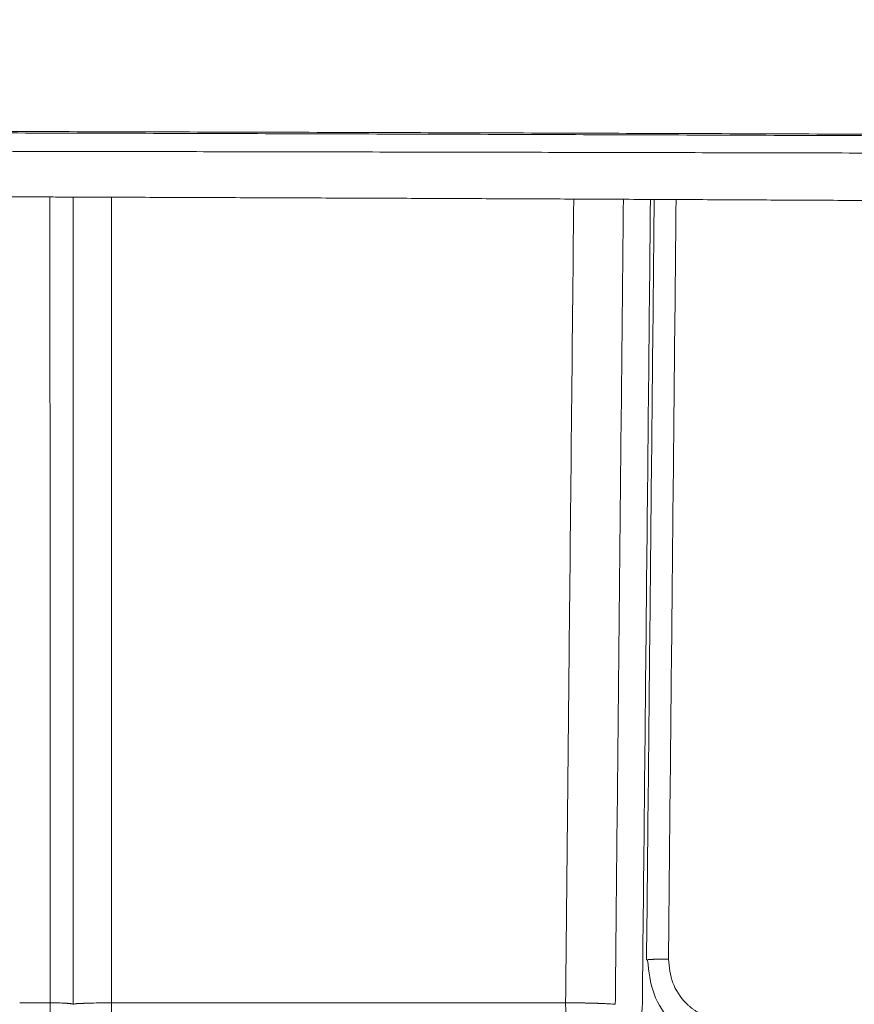
# Model space of a CAD drawing. Units: millimetres. Extents: x 0 to 2100, y 0 to 2970.
# Drawn here: x 1544 to 1554, y 1160 to 1171 of the extents above; entities that cross this region are included whole.
import ezdxf

# ---------------------------------------------------------------- set-up
doc = ezdxf.new("R2010")
doc.units = ezdxf.units.MM
doc.header["$PDMODE"] = 3
doc.layers.add('1', color=7, linetype='Continuous')
doc.layers.add('標註線', color=3, linetype='Continuous', lineweight=13)
doc.styles.get("Standard").update_dxf_attribs({"font": 'msjh_0.ttf'})
doc.dimstyles.new('ISO-25', dxfattribs={"dimtxt": 25, "dimasz": 25, "dimexe": 5, "dimexo": 5, "dimgap": 5, "dimtad": 1, "dimtoh": 1, "dimdec": 1, "dimdsep": 46, "dimtxsty": 'Standard', "dimcen": 2.5, "dimclrd": 3, "dimclre": 3, "dimclrt": 2, "dimadec": 0, "dimazin": 2, "dimtfac": 1, "dimtdec": 1, "dimtmove": 0, "dimatfit": 3, "dimfxl": 0, "dimarcsym": 0})

# ---------------------------------------------------------------- blocks, each defined once
blk = doc.blocks.new('*D17')
at = {"layer": 'Defpoints', "color": 0}
for p in [(1523.634962082799, 1414.147450908024), (1834.177107806192, 749.147450908019), (1940.617024523661, 749.147450908019)]:
    blk.add_point(p, dxfattribs=at)
at = {"layer": '標註線', "color": 3, "lineweight": -2}
for p, q in [((1528.634962082799, 1414.147450908024), (1945.617024523661, 1414.147450908024)), ((1940.617024523661, 1389.147450908024), (1940.617024523661, 774.147450908019)), ((1839.177107806192, 749.147450908019), (1945.617024523661, 749.147450908019))]:
    blk.add_line(p, q, dxfattribs=at)
at = {"layer": '標註線', "color": 3}
for points in [[(1936.450357856994, 1389.147450908024), (1944.783691190327, 1389.147450908024), (1940.617024523661, 1414.147450908024)], [(1936.450357856994, 774.147450908019), (1944.783691190327, 774.147450908019), (1940.617024523661, 749.147450908019)]]:
    blk.add_solid(points, dxfattribs=at)
at = {"layer": '標註線', "color": 2, "insert": (1922.69739895878, 1081.647450908022), "char_height": 25, "attachment_point": 5, "rotation": 90}
blk.add_mtext('665', dxfattribs=at)
blk = doc.blocks.new('*D18')
at = {"layer": 'Defpoints', "color": 0}
for p in [(1777.992804964991, 1485.416138547394), (1253.222938019757, 1339.24054110827), (1777.992804964991, 1159.147450908019)]:
    blk.add_point(p, dxfattribs=at)
at = {"layer": '標註線', "color": 3, "lineweight": -2}
for p, q in [((1253.222938019757, 1344.24054110827), (1253.222938019757, 1490.416138547394)), ((1777.992804964991, 1164.147450908019), (1777.992804964991, 1490.416138547394)), ((1278.222938019757, 1485.416138547394), (1752.992804964991, 1485.416138547394))]:
    blk.add_line(p, q, dxfattribs=at)
at = {"layer": '標註線', "color": 3}
for points in [[(1278.222938019757, 1489.582805214061), (1278.222938019757, 1481.249471880728), (1253.222938019757, 1485.416138547394)], [(1752.992804964991, 1489.582805214061), (1752.992804964991, 1481.249471880728), (1777.992804964991, 1485.416138547394)]]:
    blk.add_solid(points, dxfattribs=at)
at = {"layer": '標註線', "color": 2, "insert": (1515.607871492374, 1503.335764112275), "char_height": 25, "attachment_point": 5}
blk.add_mtext('525', dxfattribs=at)
blk = doc.blocks.new('*D20')
at = {"layer": 'Defpoints', "color": 0}
for p in [(1523.639457445191, 1284.311286007199), (1880.617024523661, 1284.311286007199), (1834.177107806192, 749.147450908019)]:
    blk.add_point(p, dxfattribs=at)
at = {"layer": '標註線', "color": 3, "lineweight": -2}
for p, q in [((1528.639457445191, 1284.311286007199), (1885.617024523661, 1284.311286007199)), ((1880.617024523661, 774.147450908019), (1880.617024523661, 1259.311286007199)), ((1839.177107806192, 749.147450908019), (1885.617024523661, 749.147450908019))]:
    blk.add_line(p, q, dxfattribs=at)
at = {"layer": '標註線', "color": 3}
for points in [[(1876.450357856994, 1259.311286007199), (1884.783691190327, 1259.311286007199), (1880.617024523661, 1284.311286007199)], [(1876.450357856994, 774.147450908019), (1884.783691190327, 774.147450908019), (1880.617024523661, 749.147450908019)]]:
    blk.add_solid(points, dxfattribs=at)
at = {"layer": '標註線', "color": 2, "insert": (1862.69739895878, 990.8001266687747), "char_height": 25, "attachment_point": 5, "rotation": 90}
blk.add_mtext('535', dxfattribs=at)

msp = doc.modelspace()

# ---------------------------------------------------------------- linework, layer by layer
at = {"layer": '1', "color": 7, "linetype": 'Continuous', "lineweight": 13}
for p, q in [((1551.234885965579, 1160.731325520014), (1551.247440965577, 1160.728300520014)), ((1544.139585965578, 1160.245750520014), (1544.482655965579, 1160.245750520014))]:
    msp.add_line(p, q, dxfattribs=at)
for points in [[(1711.307726759147, 1165.44132206656), (1711.151184763572, 1165.490897991515), (1710.993787909563, 1165.537689006281), (1710.949800667909, 1165.55010062099), (1710.905739358746, 1165.562247080784), (1710.861610914931, 1165.574150105761), (1710.817423199227, 1165.585831156951), (1710.76978237546, 1165.598183157425), (1710.722084377106, 1165.610312426762), (1710.674332945269, 1165.622228376046), (1710.62653106626, 1165.633940609371), (1710.520463043889, 1165.659206323276), (1710.414189654464, 1165.683596349315), (1710.307733389905, 1165.707188883302), (1710.201120150093, 1165.730061319572), (1710.080466699724, 1165.755133792248), (1709.959658226751, 1165.779448370919), (1709.838712924327, 1165.803066743584), (1709.717645338898, 1165.826051339857), (1709.433087506728, 1165.877786254553), (1709.148033172437, 1165.926726005214), (1708.862557862688, 1165.973226145093), (1708.576750744709, 1166.017639865976), (1708.234010538531, 1166.068537230253), (1707.890944282446, 1166.117189174899), (1707.547605385047, 1166.163832513214), (1707.204030416001, 1166.208706599921), (1706.656860761426, 1166.276969571404), (1706.109269276634, 1166.341770966122), (1705.561317764164, 1166.403526379166), (1705.013076048951, 1166.462650472165), (1704.362477613345, 1166.529872747114), (1703.7115925063, 1166.59426085301), (1703.060463405219, 1166.656097068068), (1702.409122731647, 1166.715664768491), (1701.654905244917, 1166.782123413711), (1700.900476645239, 1166.846142657731), (1700.145863615094, 1166.90794346942), (1699.391090008479, 1166.967747057014), (1699.238079221553, 1166.979645437791), (1699.085062845693, 1166.991471425791), (1698.932041081585, 1167.003225587428), (1698.779013855899, 1167.014908510605), (1698.622346432823, 1167.026796005664), (1698.465673582173, 1167.03861173166), (1698.308995462359, 1167.050357982495), (1698.152312319174, 1167.062037045455), (1697.992076717706, 1167.073913064048), (1697.831836118597, 1167.085721451357), (1697.67159057727, 1167.097462444538), (1697.511340128481, 1167.109136282285), (1697.347187227347, 1167.121023428014), (1697.183028747926, 1167.132833263283), (1697.0188642101, 1167.144558689853), (1696.854693157331, 1167.156192607791), (1696.510473259601, 1167.180268427291), (1696.166224108596, 1167.203922795549), (1695.821946946194, 1167.227167719305), (1695.477643186155, 1167.250015193035), (1695.110429473848, 1167.273957988526), (1694.743188882752, 1167.297484920921), (1694.37592326935, 1167.320618512343), (1694.008634456564, 1167.343381287054), (1693.205789662084, 1167.391931635612), (1692.40285251241, 1167.43893355672), (1691.599831770196, 1167.484502516922), (1690.796737375481, 1167.528753912963), (1689.901779540672, 1167.576641213703), (1689.006747975207, 1167.623130981686), (1688.111650210745, 1167.668318225252), (1687.216492367364, 1167.712298027915), (1686.73413414605, 1167.73552750663), (1686.251760982473, 1167.758444018419), (1685.769373626104, 1167.781057551786), (1685.286972616699, 1167.803378105406), (1684.78131961598, 1167.826470273428), (1684.275653027181, 1167.849262967999), (1683.769973524764, 1167.871767623476), (1683.264281794086, 1167.89399567364), (1683.002764251092, 1167.905385766705), (1682.741243659598, 1167.916705591838), (1682.479720075905, 1167.927955795915), (1682.218193533304, 1167.939137026814), (1681.950628014352, 1167.950504934594), (1681.683059324554, 1167.961797955014), (1681.415487340353, 1167.97301271689), (1681.147911947286, 1167.984145848662), (1680.873440469007, 1167.995477887688), (1680.598965280083, 1168.006719697519), (1680.324486381929, 1168.017870485929), (1680.050003769178, 1168.028929460962), (1679.768066081102, 1168.040192809422), (1679.486124611235, 1168.051361074385), (1679.204179481506, 1168.062436874577), (1678.922230832537, 1168.073422827975), (1678.134078853514, 1168.103673449777), (1677.345902180746, 1168.133274820578), (1676.557702412268, 1168.162259278227), (1675.769481371628, 1168.190659151957), (1674.928978404037, 1168.220332443782), (1674.088454452201, 1168.249405397934), (1673.247910936608, 1168.277905578815), (1672.407349110386, 1168.305860556758), (1671.514962099701, 1168.334971181493), (1670.622557022858, 1168.363522652376), (1669.730134974057, 1168.391539223217), (1668.83769703849, 1168.419045148129), (1667.893819122893, 1168.447605903882), (1666.949925507622, 1168.475643036752), (1666.00601708394, 1168.503176982943), (1665.06209470052, 1168.530228179935), (1664.066822570628, 1168.558249336426), (1663.071536612184, 1168.585774964723), (1662.076237570267, 1168.612823501701), (1661.080926168475, 1168.639413384838), (1660.034281416588, 1168.666899002687), (1658.98762442352, 1168.693914479984), (1657.940955821362, 1168.720476460073), (1656.894276223145, 1168.746601586791), (1655.796210823615, 1168.773556845707), (1654.698134513688, 1168.800063943804), (1653.600047817606, 1168.826137192581), (1652.501951239397, 1168.851790904025), (1651.352122347203, 1168.878218364264), (1650.202283629299, 1168.904214830321), (1649.052435534407, 1168.929793606169), (1647.902578514846, 1168.954967995714), (1646.700565342103, 1168.980865691973), (1645.498543293575, 1169.006348216687), (1644.296512795368, 1169.031427755987), (1643.094474214409, 1169.056116497245), (1642.630166086626, 1169.065550846356), (1642.165856826855, 1169.074929253768), (1641.701546457221, 1169.084252266836), (1641.237234989179, 1169.093520433128), (1640.765475893242, 1169.102881631862), (1640.293715699894, 1169.112187357526), (1639.82195442508, 1169.121438192072), (1639.3501920884, 1169.130634717377), (1638.870914214336, 1169.139922710189), (1638.39163528008, 1169.149155832368), (1637.91235530402, 1169.158334665811), (1637.433074302367, 1169.167459792458), (1636.946904392965, 1169.17666177232), (1636.46073346203, 1169.185809614358), (1635.974561523333, 1169.194903843577), (1635.488388593918, 1169.203944984926), (1634.497548798986, 1169.222208917668), (1633.50670507602, 1169.240258638149), (1632.515857537806, 1169.258098258534), (1631.525006312909, 1169.275731890691), (1630.509650608015, 1169.293592055889), (1629.494291262333, 1169.311244042669), (1628.478928387545, 1169.328691655704), (1627.463562086033, 1169.345938699825), (1626.423743035959, 1169.363397043872), (1625.38392059943, 1169.380652518333), (1624.344094870553, 1169.397708607758), (1623.30426594685, 1169.414568796647), (1622.23998337681, 1169.431626141105), (1621.175697647673, 1169.448485256436), (1620.111408855369, 1169.465149484678), (1619.047117082851, 1169.481622168069), (1618.505795185741, 1169.489928084761), (1617.964472549598, 1169.498185664609), (1617.42314918532, 1169.506395257839), (1616.881825100574, 1169.514557214718), (1616.334372821796, 1169.522763492337), (1615.786919827613, 1169.530921906594), (1615.239466129703, 1169.539032956801), (1614.692011739645, 1169.547097142266), (1614.415983741086, 1169.551145481605), (1614.139955568476, 1169.555181932342), (1613.863927221162, 1169.559206392881), (1613.587898697811, 1169.56321876164), (1613.310318468444, 1169.567241482139), (1613.032738067409, 1169.571252339524), (1612.755157501676, 1169.575251801515), (1612.477576778699, 1169.579240335825), (1612.198455641586, 1169.583240236671), (1611.919334341148, 1169.587228722628), (1611.640212866208, 1169.591204955165), (1611.361091205022, 1169.59516809576), (1611.080227725136, 1169.599141722595), (1610.799364018963, 1169.603099313693), (1610.51850005914, 1169.607038938183), (1610.237635820492, 1169.610958665168), (1609.092799730948, 1169.626712790191), (1607.947958811952, 1169.642112677181), (1606.803113257261, 1169.65716675995), (1605.658263318348, 1169.671883471518), (1604.479047142698, 1169.686698068131), (1603.299826745098, 1169.701172781378), (1602.120602343125, 1169.715316707371), (1600.941374126445, 1169.729138942569), (1599.728355061402, 1169.743030588891), (1598.515332326916, 1169.756598043718), (1597.302306079342, 1169.769847879431), (1596.089276473892, 1169.782786668419), (1594.84261751925, 1169.795766854556), (1593.595955324741, 1169.808432067005), (1592.349290035983, 1169.820788920822), (1591.102621792664, 1169.832844031119), (1589.822391381587, 1169.844916250288), (1588.542158121896, 1169.856682518782), (1587.261922130863, 1169.868148117414), (1585.981683528501, 1169.879318326978), (1584.667677182013, 1169.890481397831), (1583.353668315734, 1169.901343934999), (1582.039657050865, 1169.911911017424), (1580.725643486033, 1169.922187724226), (1580.055878271865, 1169.927315740998), (1579.386112499247, 1169.932370172327), (1578.716346183035, 1169.937351553684), (1578.046579331168, 1169.942260420597), (1577.368221362272, 1169.947158869857), (1576.689862867702, 1169.951983963027), (1576.011503857378, 1169.956736181254), (1575.333144343743, 1169.961416005671), (1574.646148625721, 1169.966082130718), (1573.959152414652, 1169.97067508905), (1573.272155723167, 1169.975195469205), (1572.585158561702, 1169.979643859738), (1571.892147479691, 1169.98405881628), (1571.199135941384, 1169.988401526655), (1570.506123954099, 1169.992672401247), (1569.813111529572, 1169.996871850407), (1568.416834758689, 1170.005117580448), (1567.020556330137, 1170.013078229405), (1565.624276310938, 1170.020756993687), (1564.227994787712, 1170.0281570696), (1562.818119542767, 1170.03534959266), (1561.408242906632, 1170.042264089415), (1559.998364951321, 1170.048903415255), (1558.588485739912, 1170.05527042562), (1557.165168557743, 1170.061424650326), (1555.741850223026, 1170.067306287153), (1554.318530795084, 1170.072917368895), (1552.895210333834, 1170.078259928344), (1551.458500338689, 1170.083382468049), (1550.021789407706, 1170.088235452534), (1548.58507759835, 1170.092820853156), (1547.148364965756, 1170.097140641275), (1545.698258871854, 1170.101233227443), (1544.248152047945, 1170.105058438344), (1542.798044543671, 1170.10861747796), (1541.347936413416, 1170.111911550269), (1539.884326271683, 1170.114968816594), (1538.420715594762, 1170.11775849577), (1536.957104443014, 1170.120281698423), (1535.493492860317, 1170.122539535211), (1534.756575074894, 1170.123576236444), (1534.01965719902, 1170.124546010861), (1533.282739240641, 1170.125448921618), (1532.545821203224, 1170.126285031881), (1531.805456067046, 1170.127057849187), (1531.06509086389, 1170.127763380978), (1530.324725599179, 1170.128401704883), (1529.584360279035, 1170.128972898529), (1526.611901666714, 1170.130591406915), (1523.63944266273, 1170.131130993434)], [(1523.639442666404, 1170.114715416778), (1529.549749104548, 1170.11256794155), (1535.460052402864, 1170.106108350471), (1536.920954184364, 1170.103843865309), (1538.381855524301, 1170.101313130069), (1539.842756378007, 1170.098514949271), (1541.303656693658, 1170.095448127439), (1542.753570171385, 1170.09213756374), (1544.203483014511, 1170.088559992254), (1545.653395170471, 1170.084714198511), (1547.10330658681, 1170.080598968042), (1548.542260560658, 1170.076247108203), (1549.98121369707, 1170.071626649685), (1551.420165942061, 1170.066735569945), (1552.859117234276, 1170.061571846473), (1554.287053863949, 1170.056176104351), (1555.714989438225, 1170.050507753461), (1557.142923884768, 1170.044564662879), (1558.570857149194, 1170.038344701597), (1559.280664571366, 1170.035149136699), (1559.990471677423, 1170.031884261128), (1560.700278457066, 1170.028549704429), (1561.410084904351, 1170.02514509613), (1562.117089994197, 1170.021683912812), (1562.824094736523, 1170.018152466558), (1563.531099123345, 1170.014550361781), (1564.238103144602, 1170.010877202913), (1564.94240013642, 1170.00714708145), (1565.646696747488, 1170.003345753318), (1566.350992967838, 1169.9994729155), (1567.055288789693, 1169.995528264971), (1567.754331666405, 1169.991541687402), (1568.453374131155, 1169.987483556731), (1569.152416177126, 1169.983353363917), (1569.851457791381, 1169.979150599959), (1571.225391322546, 1169.970676802584), (1572.599323061715, 1169.961916807461), (1573.973252930987, 1169.952866726439), (1575.34718083148, 1169.943522671495), (1576.688935168527, 1169.934109859431), (1578.030687452035, 1169.92440873229), (1579.372437585067, 1169.914415051026), (1580.714185474556, 1169.90412457657), (1582.024145349558, 1169.893787278851), (1583.334102886161, 1169.883157805832), (1584.644057976185, 1169.872230920598), (1585.954010506598, 1169.861001386277), (1587.232300712355, 1169.849746382642), (1588.510588253619, 1169.838192739863), (1589.788873008425, 1169.826335002273), (1591.067154854161, 1169.814167714197), (1592.31378081528, 1169.801998075306), (1593.560403748138, 1169.789522099843), (1594.807023514282, 1169.776733050046), (1596.05363995795, 1169.763624188329), (1597.26834371943, 1169.750536628241), (1598.483044021317, 1169.737131712048), (1599.69774067617, 1169.72340213022), (1600.912433528088, 1169.709340572864), (1601.507700521313, 1169.702326150938), (1602.102966534645, 1169.695229151724), (1602.698231541939, 1169.688048479208), (1603.293495520853, 1169.680783037332), (1603.880607887682, 1169.673532956241), (1604.467719202888, 1169.666198200984), (1605.054829437973, 1169.658777627495), (1605.641938566783, 1169.65127009168), (1605.93214422385, 1169.647526677548), (1606.22234960074, 1169.643761617842), (1606.512554693741, 1169.639974793962), (1606.80275950042, 1169.636166087294), (1607.090028143416, 1169.632374239795), (1607.377296499205, 1169.62856069699), (1607.664564564796, 1169.624725322051), (1607.95183233624, 1169.620867978171), (1608.235851062258, 1169.617032444933), (1608.51986948725, 1169.61317468526), (1608.803887600213, 1169.609294081317), (1609.087905391603, 1169.605390015252), (1609.368826160973, 1169.601505324486), (1609.649746636483, 1169.597599441265), (1609.93066685089, 1169.593674730841), (1610.211586835035, 1169.589733558486), (1611.31581760954, 1169.574104797529), (1612.420045390859, 1169.558265739754), (1613.524270257599, 1169.542223895515), (1614.628492269645, 1169.525986775433), (1615.706540850438, 1169.50995144979), (1616.784586693534, 1169.493733133438), (1617.862629701614, 1169.477327806405), (1618.940669785703, 1169.460731448607), (1619.993262247815, 1169.444338677314), (1621.045851741826, 1169.427756426937), (1622.098438173246, 1169.410981170428), (1623.15102145439, 1169.394009380624), (1624.178125778256, 1169.377255540533), (1625.205226922484, 1169.360307974023), (1626.232324816513, 1169.343163447723), (1627.2594193541, 1169.325818728857), (1629.23752361066, 1169.29183666416), (1631.215614227527, 1169.257068912912), (1633.193690386475, 1169.221484336827), (1635.171751102821, 1169.185051800604), (1637.048380171276, 1169.149673573927), (1638.924993478063, 1169.113468742974), (1640.801589870177, 1169.076401969535), (1642.678168305441, 1169.038437913209), (1643.872750472934, 1169.013786612694), (1645.067324513116, 1168.988744861744), (1646.261890017936, 1168.963300140212), (1647.456446601416, 1168.937439927494), (1648.605449392231, 1168.91216160312), (1649.754443100411, 1168.886473785519), (1650.903427295053, 1168.860362976892), (1652.052401486174, 1168.833815680794), (1653.155392383654, 1168.80790689729), (1654.258373101864, 1168.781568204276), (1655.361343044209, 1168.75478438866), (1656.464301697566, 1168.727540235294), (1656.865531780697, 1168.71751219349), (1657.266760261123, 1168.707420292973), (1657.667987102217, 1168.697263607252), (1658.069212274884, 1168.687041209639), (1658.462690411975, 1168.676951425988), (1658.856166876619, 1168.666796635466), (1659.24964163629, 1168.656575921602), (1659.643114654101, 1168.646288368031), (1660.028589706831, 1168.636144165258), (1660.414063017255, 1168.625933972332), (1660.7995345459, 1168.61565682936), (1661.18500425809, 1168.605311776318), (1661.562586414003, 1168.595111583271), (1661.940166752468, 1168.584844349812), (1662.317745243079, 1168.574509116325), (1662.695321841312, 1168.564104923588), (1663.426937767697, 1168.543744846977), (1664.158546104923, 1168.523113708666), (1664.890146510919, 1168.502202962959), (1665.621738622832, 1168.481004064738), (1666.322115177992, 1168.460431329981), (1667.022483424068, 1168.439577696027), (1667.722843001925, 1168.418434188306), (1668.423193498987, 1168.396991833907), (1669.308747137889, 1168.369435831001), (1670.194284544051, 1168.341362856915), (1671.079804610393, 1168.312748104566), (1671.965306183225, 1168.283566768369), (1672.795824624541, 1168.255658592684), (1673.626324472412, 1168.227202516556), (1674.456804450443, 1168.198170888575), (1675.287263118196, 1168.168536063241), (1676.062831751716, 1168.140288169793), (1676.838378889922, 1168.111455947669), (1677.613902615983, 1168.082005313729), (1678.389401244399, 1168.051902175896), (1678.665995802488, 1168.041000665392), (1678.942586809103, 1168.030009518491), (1679.219174133762, 1168.01892644509), (1679.49575766756, 1168.007749154222), (1679.764781372476, 1167.996785480525), (1680.033801458581, 1167.985733365605), (1680.302818021322, 1167.9745956746), (1680.571831146991, 1167.963375273027), (1680.834455123884, 1167.952344080767), (1681.097075981066, 1167.941238869774), (1681.359693783089, 1167.93006172098), (1681.622308603038, 1167.918814714952), (1681.879438977945, 1167.907736180257), (1682.136566471328, 1167.896590987258), (1682.39369100033, 1167.885377453998), (1682.650812468367, 1167.874093899119), (1683.148669150003, 1167.852040622477), (1683.646513434483, 1167.829709073832), (1684.144344770287, 1167.807089815221), (1684.642162512933, 1167.784173412912), (1685.118021048496, 1167.761980342581), (1685.593865923276, 1167.73949621223), (1686.069696376049, 1167.716710109799), (1686.545511729615, 1167.693611119191), (1686.775155906731, 1167.682347288096), (1687.004796296207, 1167.671006547572), (1687.234432794504, 1167.659587416699), (1687.46406530768, 1167.648088414081), (1687.688168277287, 1167.636787638024), (1687.912267242889, 1167.625407741797), (1688.136362096398, 1167.613947089764), (1688.360452721077, 1167.602404046732), (1688.579017880822, 1167.591064477802), (1688.797578800153, 1167.579643472808), (1689.016135362704, 1167.568139532833), (1689.234687464846, 1167.556551158284), (1689.447593002956, 1167.545179339714), (1689.660494097266, 1167.533724649055), (1689.873390666527, 1167.522185767012), (1690.086282588328, 1167.510561376538), (1690.494480821222, 1167.488027154993), (1690.902660482748, 1167.465158796044), (1691.310820462824, 1167.441941393276), (1691.718959572741, 1167.418360044669), (1692.103579480668, 1167.395789569134), (1692.48817862585, 1167.372868037778), (1692.872755835447, 1167.349580873569), (1693.257309833808, 1167.325913505866), (1693.618429514532, 1167.303325671731), (1693.979525654638, 1167.280364605108), (1694.340596155641, 1167.257005252507), (1694.701639007274, 1167.23322255465), (1695.039476959213, 1167.210565291908), (1695.377288708085, 1167.187520560942), (1695.715074210937, 1167.164093560576), (1696.052833345316, 1167.140289494872), (1696.371830687525, 1167.117466257255), (1696.690805240399, 1167.09432672379), (1697.009757726502, 1167.070886353992), (1697.328689119873, 1167.04716058881), (1697.633300279836, 1167.02424206559), (1697.937891821155, 1167.001064598687), (1698.242462961548, 1166.977615495452), (1698.547012154291, 1166.953882123576), (1699.289993672302, 1166.894697796109), (1700.032815035649, 1166.833533543176), (1700.77545272323, 1166.770177231726), (1701.517881296078, 1166.704416895073), (1702.159755185333, 1166.645420761203), (1702.801419505445, 1166.584188689069), (1703.442842206684, 1166.520441084075), (1704.083981007703, 1166.453899448633), (1704.6249041887, 1166.395311901092), (1705.16553961865, 1166.334126307705), (1705.705818444925, 1166.269935337831), (1706.24567968104, 1166.202330741907), (1706.585070742028, 1166.157844476395), (1706.924227881076, 1166.11161117653), (1707.263114962614, 1166.063395504662), (1707.601679367222, 1166.01296461829), (1707.884342596804, 1165.968913212747), (1708.16667724916, 1165.922801430262), (1708.448595549449, 1165.874282340831), (1708.730023102365, 1165.82300669189), (1708.84988946395, 1165.800206047644), (1708.969634873888, 1165.776779694211), (1709.089245016972, 1165.7526663567), (1709.208702016472, 1165.727805485575), (1709.3143486109, 1165.705110302667), (1709.419840080578, 1165.681704397367), (1709.525150985888, 1165.657511808574), (1709.630259228417, 1165.632455788601), (1709.677664158991, 1165.620833904221), (1709.725019294477, 1165.609011044983), (1709.772321718557, 1165.596977845041), (1709.819567775635, 1165.584725127644), (1709.863414027773, 1165.573132879849), (1709.907201808169, 1165.561321670909), (1709.950923362715, 1165.549270292288), (1709.994571848979, 1165.53695728151), (1710.150856675451, 1165.490518610774), (1710.306295400228, 1165.44132206656)], [(1615.668789058339, 1169.511452256734), (1612.250480362323, 1169.543174325559), (1608.832160780744, 1169.573700857277), (1608.591111799529, 1169.575810087244), (1608.35006276941, 1169.57791370961), (1608.109013690635, 1169.580011731935), (1607.867964563225, 1169.582104161779), (1607.625674921686, 1169.584201742319), (1607.383385231994, 1169.586293753485), (1607.141095494804, 1169.588380268458), (1606.89880571096, 1169.590461360415), (1606.655157516148, 1169.592548552576), (1606.411509266856, 1169.594629374961), (1606.16786095517, 1169.596702867785), (1605.924212573087, 1169.598768071263), (1605.678535156981, 1169.600841189615), (1605.432857657713, 1169.602904428965), (1605.187180071594, 1169.604957314129), (1604.94150239518, 1169.606999369919), (1604.442617170248, 1169.611111663461), (1603.943731573788, 1169.615178667608), (1603.444845619682, 1169.619201707698), (1602.945959323595, 1169.623182109056), (1602.437134479389, 1169.62719907747), (1601.928309300323, 1169.631173404275), (1601.419483793059, 1169.635105423637), (1600.910657963178, 1169.638995469738), (1600.392031051495, 1169.642917640221), (1599.873403819079, 1169.646797169114), (1599.354776273801, 1169.650634673425), (1598.836148423784, 1169.654430770165), (1598.309592217698, 1169.658243126601), (1597.783035711676, 1169.662013828077), (1597.256478911791, 1169.665743266821), (1596.72992182402, 1169.669431835057), (1596.19701462094, 1169.67312368518), (1595.664107135557, 1169.676774557799), (1595.131199374543, 1169.680384935834), (1594.598291343942, 1169.683955302214), (1594.058956273871, 1169.687528474275), (1593.519620940134, 1169.691061613584), (1592.980285347572, 1169.694555175291), (1592.44094950273, 1169.698009614543), (1591.343198732951, 1169.704921576212), (1590.24544698294, 1169.711676269792), (1589.147694290461, 1169.718276616078), (1588.049940698125, 1169.724725535828), (1586.926923138749, 1169.731169192085), (1585.803904715317, 1169.737460394245), (1584.680885461271, 1169.74360210788), (1583.557865413655, 1169.74959729855), (1581.236511477547, 1169.761536469557), (1578.915154541253, 1169.772879221681), (1576.593794800297, 1169.783642520169), (1574.272432521806, 1169.79384332991), (1571.849613497503, 1169.803907678298), (1569.426792132093, 1169.813392625199), (1567.003968664159, 1169.822313018346), (1564.581143243905, 1169.830683705803), (1563.959429000049, 1169.832744838391), (1563.337714641596, 1169.834770897288), (1562.716000172889, 1169.836762027659), (1562.094285593577, 1169.838718374683), (1561.468356208093, 1169.840652996124), (1560.842426715633, 1169.842552673793), (1560.21649711774, 1169.844417573325), (1559.590567417666, 1169.846247860355), (1558.962519010936, 1169.848049720037), (1558.334470506139, 1169.8498170629), (1557.706421906044, 1169.851550052575), (1557.078373212521, 1169.853248852693), (1556.448156604059, 1169.854919312346), (1555.817939906161, 1169.856555663658), (1555.187723120194, 1169.85815805951), (1554.557506248997, 1169.859726652784), (1553.290622783957, 1169.862778176698), (1552.023739, 1169.865694607496), (1550.756854912584, 1169.86847683183), (1549.489970539363, 1169.871125736338), (1548.214540219565, 1169.873658750806), (1546.939109642993, 1169.876058540879), (1545.663678822016, 1169.878326108016), (1544.388247771072, 1169.880462453663), (1534.013848563714, 1169.893033206979), (1523.639442570296, 1169.89718303397)], [(1523.63954674492, 1169.398931432829), (1527.349422456705, 1169.397875034695), (1531.059296951831, 1169.39469018097), (1531.972898479003, 1169.393576615056), (1532.886499834743, 1169.392331588614), (1533.800101002067, 1169.390954049853), (1534.713701958613, 1169.389442946983), (1535.618124105933, 1169.387814418283), (1536.522546004049, 1169.386052844359), (1537.426967626748, 1169.38415710462), (1538.331388954686, 1169.382126078454), (1538.780146743285, 1169.381067742838), (1539.228904450634, 1169.379975607852), (1539.677662073196, 1169.378849457117), (1540.126419608601, 1169.377689074251), (1540.572853413892, 1169.376500517631), (1541.019287126531, 1169.375277648641), (1541.465720742959, 1169.374020247599), (1541.912154260013, 1169.372728094823), (1542.134492354285, 1169.372071529021), (1542.356830422646, 1169.371406257781), (1542.579168464533, 1169.370732249824), (1542.801506479683, 1169.370049473874), (1543.023253883622, 1169.369359746267), (1543.24500126004, 1169.368661228663), (1543.466748608556, 1169.36795388365), (1543.688495928619, 1169.367237673817), (1543.909551251401, 1169.366514840148), (1544.130606544982, 1169.365783133332), (1544.351661808774, 1169.365042526987), (1544.572717042485, 1169.364292994723), (1544.792464740447, 1169.363539021889), (1545.012212407742, 1169.362776170718), (1545.231960044424, 1169.362004409596), (1545.451707649641, 1169.3612237069), (1546.313494862717, 1169.35807497133), (1547.175281551586, 1169.354785443752), (1548.037067686595, 1169.351352338484), (1548.898853225566, 1169.34777286989), (1549.733808073022, 1169.344162557926), (1550.568762290538, 1169.34040937601), (1551.403715837892, 1169.336510460805), (1552.238668678059, 1169.332462948955), (1553.047137295066, 1169.328399309746), (1553.855605165761, 1169.324189822141), (1554.66407224561, 1169.319830641904), (1555.472538482823, 1169.315317924843), (1556.25447368459, 1169.310803489821), (1557.036407997678, 1169.306137600242), (1557.818341358641, 1169.301316023063), (1558.600273715208, 1169.296334525158), (1558.981231676014, 1169.29384829886), (1559.36218937583, 1169.291322457911), (1559.743146805381, 1169.288756352032), (1560.124103957237, 1169.286149330926), (1560.498309422722, 1169.283548031218), (1560.872514602138, 1169.280905905121), (1561.246719486194, 1169.278222231545), (1561.620924064725, 1169.275496289408), (1561.987962748758, 1169.272780788836), (1562.3550011194, 1169.270023255779), (1562.722039166694, 1169.267223016756), (1563.089076880462, 1169.264379398291), (1563.446859927918, 1169.261565042217), (1563.80464263674, 1169.258707962635), (1564.162424994649, 1169.255807295506), (1564.520206989394, 1169.25286217679), (1564.867268653344, 1169.24996199766), (1565.214329951039, 1169.247018317897), (1565.561390870092, 1169.24403027766), (1565.908451396859, 1169.240997017117), (1566.245028745999, 1169.238011264425), (1566.581605695168, 1169.234980758297), (1566.918182224202, 1169.23190408384), (1567.254758314744, 1169.228779826143), (1567.581282910701, 1169.225702773657), (1567.907807097795, 1169.222582623122), (1568.234330900089, 1169.21942239188), (1568.560854341561, 1169.21622509727), (1568.8799377054, 1169.213067610238), (1569.199020766187, 1169.209879655497), (1569.518103542637, 1169.206663277585), (1569.837186052411, 1169.203420521043), (1570.45877039532, 1169.197032004216), (1571.080353722494, 1169.1905453604), (1571.701935958895, 1169.183954806952), (1572.323517022128, 1169.177254561312), (1572.922431599832, 1169.170689904896), (1573.52134496508, 1169.164015513617), (1574.120257062333, 1169.157228859666), (1574.719167846657, 1169.150327415119), (1575.337872777423, 1169.143074277831), (1575.956576169215, 1169.135691030994)], [(1544.482656344875, 1160.245750612535), (1544.482656002333, 1160.286839915002), (1544.482655659801, 1160.327929217469), (1544.482653160645, 1160.627743395334), (1544.482650661824, 1160.927557573202), (1544.482648163328, 1161.227371751066), (1544.48264566516, 1161.527185928932), (1544.482643167315, 1161.827000108421), (1544.48264066979, 1162.126814287912), (1544.482638172588, 1162.426628467402), (1544.482635675709, 1162.726442646891), (1544.482608055303, 1166.045579129556), (1544.482580474536, 1169.364715612218)], [(1544.744164985037, 1160.228300864174), (1544.744164985037, 1160.603704334561), (1544.744164985042, 1160.979107804947), (1544.744164985037, 1165.17129433456), (1544.744164985037, 1169.363480864174)], [(1545.17737119571, 1169.362120010274), (1545.177309658134, 1165.179333480794), (1545.17724800779, 1160.996546951316), (1545.177242469177, 1160.621143481291), (1545.17723692965, 1160.245740011264)], [(1550.319005059242, 1160.245741029718), (1550.339025797355, 1162.23547634632), (1550.359046427098, 1164.225211664009), (1550.384782935894, 1166.783031149783), (1550.410519266122, 1169.340850637353)], [(1550.972812183414, 1169.338423507375), (1550.931445917436, 1165.232575631963), (1550.890079096094, 1161.126727762145), (1550.885553192616, 1160.677514313126), (1550.881027282472, 1160.228300864174)], [(1551.279135123357, 1169.336769156301), (1551.233335811104, 1164.791259881135), (1551.187535848472, 1160.245750612524)], [(1551.321547957282, 1169.336616933534), (1551.278211989072, 1165.033970166475), (1551.234873587971, 1160.731323423918)], [(1551.569224871987, 1169.335455418751), (1551.525968994654, 1165.037113063528), (1551.48271263272, 1160.738770713185)], [(1551.48271383256, 1160.738770495974), (1551.41557595913, 1160.738746340169), (1551.348441137563, 1160.738111993259), (1551.343458204133, 1160.738008339843), (1551.338475518146, 1160.737893331344), (1551.333691707346, 1160.737775190374), (1551.328907983785, 1160.737653667485), (1551.324322897065, 1160.737537778493), (1551.319737719073, 1160.737425506651), (1551.315349016727, 1160.737323249538), (1551.310960188089, 1160.737226547871), (1551.306767982789, 1160.737138288553), (1551.30257576037, 1160.737050980501), (1551.298617847329, 1160.736964463266), (1551.294660168927, 1160.736867504857), (1551.290936928004, 1160.736759945511), (1551.287214426351, 1160.736629256514), (1551.283730686851, 1160.736479137761), (1551.280248484812, 1160.736296099151), (1551.277006121275, 1160.736092369955), (1551.273765640295, 1160.735861460586), (1551.254190428522, 1160.734689254775), (1551.234886205806, 1160.73132376923)], [(1551.48271263272, 1160.738770713185), (1551.533179715736, 1160.471412895776), (1551.681220042544, 1160.243134501671), (1551.705552091767, 1160.219505790429), (1551.731040796972, 1160.197154917648), (1551.757610000637, 1160.176112231068), (1551.785191153947, 1160.156405925895), (1551.813709960044, 1160.13807488295), (1551.843092081982, 1160.121168584393), (1551.873270671156, 1160.10573493733), (1551.904187781845, 1160.091821364992), (1552.033391541177, 1160.052127738273), (1552.167893535772, 1160.038770713184)], [(1552.22134234165, 1159.728300864174), (1552.030421438206, 1159.747430050221), (1551.847132666685, 1159.804192196506), (1551.80323463752, 1159.824095112576), (1551.760396649493, 1159.846163473784), (1551.718699859491, 1159.87032702665), (1551.678238225293, 1159.896514736224), (1551.639064050526, 1159.924692528216), (1551.601335797917, 1159.954767683636), (1551.56514853034, 1159.986696121382), (1551.530607383943, 1160.020431221751), (1551.319906364391, 1160.346716655561), (1551.247442892759, 1160.728300864174)], [(1544.482656344875, 1160.245750612535), (1544.549393835799, 1160.244770355724), (1544.616106816523, 1160.242713222065), (1544.629504469634, 1160.242115483951), (1544.642898798332, 1160.241448475525), (1544.656305425165, 1160.240710731153), (1544.669708281788, 1160.2399027482), (1544.677666346311, 1160.239383907484), (1544.685619914676, 1160.238806392909), (1544.693538106652, 1160.238138706139), (1544.701446102195, 1160.237344409364), (1544.707262513762, 1160.236667150069), (1544.713068647339, 1160.235942734368), (1544.718926667206, 1160.23520462034), (1544.724806820546, 1160.234503727844), (1544.734974568778, 1160.232918741002), (1544.744164985037, 1160.228300864174)], [(1544.482658569306, 1160.24575026838), (1544.483995606953, 1160.125262436633), (1544.489387628007, 1160.004888983852), (1544.490014775798, 1159.995319024444), (1544.490674898401, 1159.985751276848), (1544.491351493703, 1159.97643073525), (1544.492062982575, 1159.96711279331), (1544.492791294818, 1159.958042325635), (1544.49355663183, 1159.948974903836), (1544.494339673341, 1159.940145065485), (1544.495161477148, 1159.931318750591), (1544.496000215562, 1159.922730375917), (1544.496878257492, 1159.914145928537), (1544.497760484595, 1159.905891521495), (1544.498679853864, 1159.897641172486), (1544.499598564658, 1159.889720492471), (1544.500553623735, 1159.881804109652), (1544.5015033083, 1159.87423854393), (1544.502491767356, 1159.866677945466), (1544.503474512537, 1159.859468931999), (1544.504499442422, 1159.852265789404), (1544.505518872141, 1159.845406416051), (1544.506583291016, 1159.838553877576), (1544.507640964371, 1159.832044609296), (1544.508747548785, 1159.825543476966), (1544.509853453169, 1159.819354562002), (1544.511014865098, 1159.81317578755), (1544.512175391642, 1159.807312360054), (1544.513393004366, 1159.801460582064), (1544.514571732539, 1159.796042882604), (1544.515796442048, 1159.79063527408), (1544.516969535418, 1159.785656769055), (1544.518193432244, 1159.780690828648), (1544.519360152706, 1159.776212722995), (1544.520603324492, 1159.771754428099), (1544.521795344009, 1159.767797579575), (1544.523070064993, 1159.763868238338), (1544.531087440034, 1159.743405478323), (1544.546810965581, 1159.728300520014)], [(1545.177237910189, 1160.245739656199), (1545.063314096461, 1160.244813584996), (1544.949411932781, 1160.242373434378), (1544.940739052133, 1160.242252592049), (1544.932065901553, 1160.242152565631), (1544.923745891277, 1160.242058092511), (1544.915426187884, 1160.241939476457), (1544.907459893605, 1160.241778508435), (1544.899495277935, 1160.241546837858), (1544.891934816447, 1160.24123991053), (1544.884378998054, 1160.24083339859), (1544.877230539283, 1160.240354057291), (1544.870087609129, 1160.239799960597), (1544.863264188583, 1160.239241129128), (1544.85643886384, 1160.238705742845), (1544.849924484666, 1160.238264567414), (1544.84340362254, 1160.237928764597), (1544.837115535488, 1160.237724755135), (1544.830824788738, 1160.237641504194), (1544.824774184129, 1160.237662697579), (1544.818724268192, 1160.237751358412), (1544.81317001757, 1160.237845567136), (1544.807615315043, 1160.237892321297), (1544.802552591429, 1160.23783296342), (1544.797493647134, 1160.237606728339), (1544.793042436456, 1160.237202902604), (1544.788620702007, 1160.236551308882), (1544.784822724583, 1160.235759622091), (1544.781062571099, 1160.23480051245), (1544.762555452258, 1160.231985706237), (1544.744165965579, 1160.228300520014)], [(1545.17723692965, 1160.245740011264), (1547.748120994445, 1160.245740552858), (1550.319005059242, 1160.245741029718)], [(1545.177237711712, 1160.245739667104), (1545.178632532366, 1160.125246224457), (1545.184259502862, 1160.004877346831), (1545.184913348908, 1159.995305509098), (1545.185601397366, 1159.985736062473), (1545.186306550582, 1159.97641423919), (1545.187048180057, 1159.967095247795), (1545.187807585276, 1159.958024199605), (1545.188605976878, 1159.948956496127), (1545.189423181722, 1159.940127964391), (1545.190281337569, 1159.931303319167), (1545.191157497145, 1159.922718231929), (1545.19207502856, 1159.914137465858), (1545.192997224454, 1159.905884924486), (1545.193958001977, 1159.897636790291), (1545.194917805489, 1159.889716437682), (1545.195914711259, 1159.881800666214), (1545.196905416954, 1159.874231640752), (1545.197935198617, 1159.866667832174), (1545.198958349079, 1159.859451500831), (1545.200024440426, 1159.852241381318), (1545.201084489575, 1159.845376524635), (1545.202191985095, 1159.838519158603), (1545.203293704404, 1159.83200689231), (1545.204448256525, 1159.82550378167), (1545.205603300069, 1159.819318134226), (1545.206818125541, 1159.813143913841), (1545.208032535234, 1159.807290223528), (1545.209307562658, 1159.801449498503), (1545.210543391316, 1159.796038206469), (1545.211827145172, 1159.790637969984), (1545.213056827222, 1159.785661813509), (1545.214336977485, 1159.780698719894), (1545.215555762803, 1159.776213379705), (1545.216848525884, 1159.77174799876), (1545.218085788206, 1159.76777365661), (1545.219404946179, 1159.763827401422), (1545.227849592234, 1159.743212198814), (1545.244165965581, 1159.728300520014)], [(1550.319003488441, 1160.245740685558), (1550.320733515207, 1160.125205358306), (1550.327711303631, 1160.004861566326), (1550.328522041712, 1159.99528061084), (1550.329374835797, 1159.985703297168), (1550.330248667603, 1159.976374705296), (1550.331167697173, 1159.967050458586), (1550.332108989638, 1159.957975487158), (1550.333098975785, 1159.948905692837), (1550.334112314536, 1159.940081279433), (1550.335177015647, 1159.931262915602), (1550.336264048732, 1159.922690471924), (1550.337402761875, 1159.914124737533), (1550.338548795902, 1159.905878206217), (1550.339742359054, 1159.897638427158), (1550.340935443442, 1159.889717218709), (1550.342172940005, 1159.88180282335), (1550.343403537865, 1159.874216470006), (1550.344679272089, 1159.86663757825), (1550.345947072988, 1159.859387328109), (1550.347265187727, 1159.852146043148), (1550.348574740095, 1159.845254917263), (1550.349943981997, 1159.838375393761), (1550.351308782048, 1159.831847257913), (1550.352742886367, 1159.825333977756), (1550.354177912337, 1159.819159272692), (1550.355690088386, 1159.813002976437), (1550.357199622418, 1159.807187908501), (1550.358785382821, 1159.801393213286), (1550.360331234647, 1159.79600465493), (1550.36193767533, 1159.790633769207), (1550.363483199395, 1159.78566257946), (1550.36508466373, 1159.780709407888), (1550.366611989662, 1159.776186207676), (1550.368209413467, 1159.771686575889), (1550.369735380532, 1159.767627588587), (1550.371344318176, 1159.763602351647), (1550.38243235933, 1159.742170848042), (1550.401980965582, 1159.728300520014)], [(1550.881025806898, 1160.22830058721), (1550.815861182207, 1160.233594664926), (1550.750562486415, 1160.236861542581), (1550.742672764476, 1160.237196877876), (1550.734782555156, 1160.237520692744), (1550.726599063278, 1160.237844773336), (1550.718415138886, 1160.238157678193), (1550.7099379882, 1160.238470833944), (1550.701460460897, 1160.238773641008), (1550.692689792327, 1160.239076759101), (1550.683918795643, 1160.239370218825), (1550.674854671775, 1160.239663932404), (1550.665790255248, 1160.239948470252), (1550.656501463505, 1160.240230987579), (1550.647212409026, 1160.24050472902), (1550.63769899419, 1160.240776309703), (1550.62818533764, 1160.241039284553), (1550.618447307775, 1160.24129975063), (1550.608709050535, 1160.241551574448), (1550.598746421688, 1160.241800397363), (1550.588783578401, 1160.242040478262), (1550.578671890476, 1160.242275400452), (1550.568560006782, 1160.24250173973), (1550.558299291993, 1160.242722864784), (1550.54803840018, 1160.242935612499), (1550.537628701436, 1160.243143098051), (1550.527218842338, 1160.243342380229), (1550.516660188101, 1160.243536315226), (1550.506101388631, 1160.243722159005), (1550.41255571287, 1160.245029219675), (1550.31900358532, 1160.24574091675)], [(1550.835251514277, 1159.728300864174), (1550.964669791248, 1159.762929362917), (1551.066032188897, 1159.850551013903), (1551.079243849895, 1159.867633680916), (1551.091587339802, 1159.885305594219), (1551.103076127634, 1159.903488050007), (1551.113766662534, 1159.922164098777), (1551.124827358122, 1159.943616048321), (1551.134924028145, 1159.965534503825), (1551.14408620319, 1159.987882381426), (1551.152324026774, 1160.010590524184), (1551.178701339142, 1160.118023475877), (1551.187447963935, 1160.228300864174)], [(1551.187447963935, 1160.228300864174), (1551.187469932325, 1160.23702584902), (1551.187535848472, 1160.245750612524)]]:
    msp.add_spline(points, degree=3, dxfattribs=at)

# ---------------------------------------------------------------- dimensions: what is measured, and where the dimension line sits
at = {"layer": '標註線'}
dim = msp.add_linear_dim(base=(1777.992804964991, 1485.416138547394), p1=(1253.222938019757, 1339.24054110827), p2=(1777.992804964991, 1159.147450908019), text='525', dimstyle='ISO-25', dxfattribs=at)
dim.commit()
dim.dimension.update_dxf_attribs({"geometry": '*D18', "text_midpoint": (1515.607871492374, 1503.335764112275)})
dim = msp.add_linear_dim(base=(1940.617024523661, 749.147450908019), p1=(1523.634962082799, 1414.147450908024), p2=(1834.177107806192, 749.147450908019), angle=90, text='665', dimstyle='ISO-25', override={"dimtmove": 0}, dxfattribs=at)
dim.commit()
dim.dimension.update_dxf_attribs({"geometry": '*D17', "text_midpoint": (1940.61702452366, 1081.647450908022), "dimtype": 160})
dim = msp.add_linear_dim(base=(1880.617024523661, 1284.311286007199), p1=(1834.177107806192, 749.147450908019), p2=(1523.639457445191, 1284.311286007199), angle=90, dimstyle='ISO-25', override={"dimdec": 0, "dimtmove": 0}, dxfattribs=at)
dim.commit()
dim.dimension.update_dxf_attribs({"geometry": '*D20', "text_midpoint": (1880.61702452366, 990.8001266687747), "dimtype": 160})

doc.saveas('drawing.dxf')
